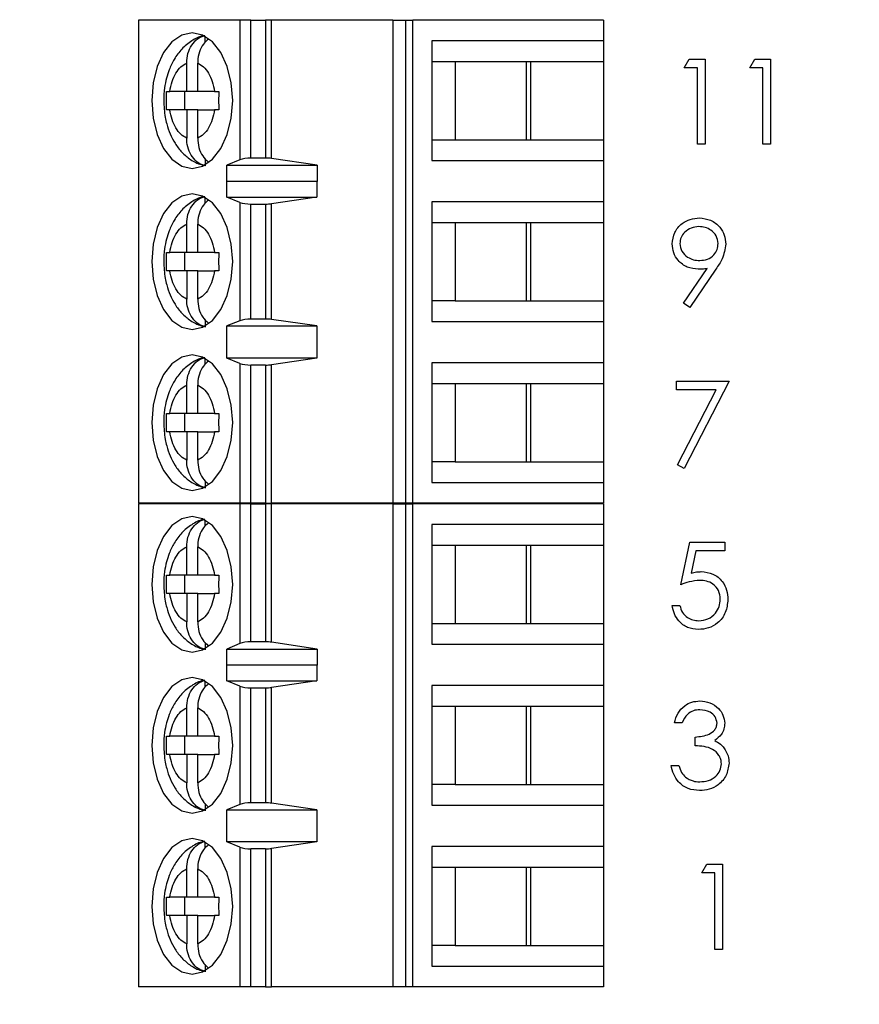
# Model space of a CAD drawing. Units: inches. Extents: x 0.1 to 16.9, y 0.1 to 10.9.
# Drawn here: x 10.8 to 11.5, y 5.4 to 6.2 of the extents above; entities that cross this region are included whole.
import ezdxf

# ---------------------------------------------------------------- set-up
doc = ezdxf.new("R2010")
doc.units = ezdxf.units.IN
doc.header["$MEASUREMENT"] = 0
doc.styles.add('SLDTEXTSTYLE1', font='TXT', dxfattribs={"width": 0.75})
doc.dimstyles.new('SLDDIMSTYLE0', dxfattribs={"dimtxt": 0.137795, "dimasz": 0.13, "dimexe": 0, "dimexo": 0.0625, "dimgap": 0.034449, "dimtad": 0, "dimtih": 1, "dimtoh": 1, "dimrnd": 1e-09, "dimzin": 4, "dimdsep": 46, "dimtxsty": 'SLDTEXTSTYLE1', "dimsah": 1, "dimcen": 0.09, "dimadec": 0, "dimazin": 1, "dimtfac": 1, "dimtofl": 0, "dimtmove": 0, "dimatfit": 3, "dimfxl": 0, "dimfrac": 2, "dimtolj": 1, "dimtzin": 12, "dimarcsym": 0})

# ---------------------------------------------------------------- blocks, each defined once
blk = doc.blocks.new('_D_5')
at = {"color": 7, "linetype": 'Continuous', "lineweight": 18}
for p, q in [((10.58451, 9.13718), (12.32685, 9.13718)), ((12.28748, 9.13718), (12.28748, 7.28415)), ((12.28748, 5.13718), (12.28748, 7.0654)), ((10.58451, 5.13718), (12.32685, 5.13718))]:
    blk.add_line(p, q, dxfattribs=at)
for points in [[(12.28748, 9.13718), (12.26748, 9.00718), (12.30748, 9.00718)], [(12.28748, 5.13718), (12.30748, 5.26718), (12.26748, 5.26718)]]:
    blk.add_solid(points, dxfattribs=at)
at = {"color": 7, "linetype": 'Continuous', "lineweight": 18, "insert": (12.1093, 7.24303), "char_height": 0.137795, "attachment_point": 1, "style": 'SLDTEXTSTYLE1'}
blk.add_mtext('4.00', dxfattribs=at)

msp = doc.modelspace()

# ---------------------------------------------------------------- linework, layer by layer
at = {"color": 7, "linetype": 'Continuous', "lineweight": 25}
for p, q in [((10.88746, 6.24436), (10.88746, 5.83098)), ((10.97408, 6.24436), (10.88746, 6.24436)), ((10.97408, 6.24436), (10.97408, 6.12477)), ((10.98355, 6.24436), (10.97408, 6.24436)), ((10.98355, 6.12625), (10.98355, 6.24436)), ((10.98355, 6.24436), (10.99601, 6.24436)), ((10.99601, 6.24436), (10.99601, 6.12625)), ((11.00109, 6.24436), (10.99601, 6.24436)), ((11.00109, 6.1259), (11.00109, 6.24436)), ((11.10503, 6.24436), (11.00109, 6.24436)), ((11.10503, 6.24436), (11.10503, 5.83098)), ((11.10503, 6.24436), (11.1157, 6.24436)), ((11.1157, 6.24436), (11.1157, 5.83098)), ((11.1157, 6.24436), (11.12204, 6.24436)), ((11.12204, 5.83098), (11.12204, 6.24436)), ((11.2851, 6.24436), (11.12204, 6.24436)), ((11.2851, 6.24436), (11.2851, 6.22665)), ((10.94437, 6.22524), (10.94437, 6.23048)), ((11.13836, 6.22665), (11.13836, 6.12429)), ((11.2851, 6.22665), (11.13836, 6.22665)), ((11.2851, 6.22665), (11.2851, 6.20893)), ((11.3542, 6.2035), (11.35848, 6.21098)), ((11.35848, 6.21098), (11.37196, 6.21098)), ((11.37196, 6.21098), (11.37196, 6.13806)), ((11.41029, 6.2035), (11.41457, 6.21098)), ((11.41457, 6.21098), (11.42805, 6.21098)), ((11.42805, 6.21098), (11.42805, 6.13806)), ((10.92857, 6.18334), (10.92857, 6.20759)), ((10.93796, 6.18334), (10.93796, 6.20759)), ((11.13836, 6.20893), (11.15835, 6.20893)), ((11.15835, 6.20893), (11.22285, 6.20893)), ((11.15835, 6.20893), (11.15835, 6.142)), ((11.21912, 6.142), (11.21912, 6.20893)), ((11.22285, 6.20893), (11.2851, 6.20893)), ((11.22285, 6.142), (11.22285, 6.20893)), ((11.2851, 6.20893), (11.2851, 6.142)), ((11.36542, 6.2035), (11.3542, 6.2035)), ((11.36542, 6.13806), (11.36542, 6.2035)), ((11.42151, 6.2035), (11.41029, 6.2035)), ((11.42151, 6.13806), (11.42151, 6.2035)), ((10.91141, 6.18334), (10.9141, 6.18334)), ((10.92857, 6.18334), (10.9141, 6.18334)), ((10.92675, 6.18334), (10.92675, 6.16759)), ((10.93796, 6.18334), (10.92857, 6.18334)), ((10.95243, 6.18334), (10.93796, 6.18334)), ((10.95243, 6.18334), (10.95604, 6.18334)), ((10.9141, 6.16759), (10.91141, 6.16759)), ((10.92857, 6.16759), (10.9141, 6.16759)), ((10.92857, 6.16759), (10.92857, 6.14335)), ((10.93796, 6.16759), (10.92857, 6.16759)), ((10.93796, 6.14335), (10.93796, 6.16759)), ((10.93796, 6.16759), (10.95243, 6.16759)), ((10.95604, 6.16759), (10.95243, 6.16759)), ((11.13836, 6.142), (11.15835, 6.142)), ((11.15835, 6.142), (11.22285, 6.142)), ((11.22285, 6.142), (11.2851, 6.142)), ((11.2851, 6.142), (11.2851, 6.12429)), ((11.37196, 6.13806), (11.36542, 6.13806)), ((11.42805, 6.13806), (11.42151, 6.13806)), ((10.94437, 6.12577), (10.94437, 6.12046)), ((10.99601, 6.12625), (10.98355, 6.12625)), ((11.04023, 6.12007), (11.00109, 6.1259)), ((10.97408, 6.12477), (10.9629, 6.12007)), ((10.9629, 6.12007), (11.04023, 6.12007)), ((10.9629, 6.10629), (10.9629, 6.12007)), ((11.04023, 6.12007), (11.04023, 6.10629)), ((11.13836, 6.12429), (11.2851, 6.12429)), ((11.2851, 6.12429), (11.2851, 6.08885)), ((10.9629, 6.10629), (10.96298, 6.10657)), ((10.96298, 6.09279), (10.96298, 6.10657)), ((10.96298, 6.10657), (11.04, 6.10657)), ((11.04, 6.10657), (11.04, 6.09279)), ((11.04, 6.10657), (11.04023, 6.10629)), ((10.94437, 6.08745), (10.94437, 6.09268)), ((10.97408, 6.08831), (10.96298, 6.09279)), ((10.96298, 6.09279), (11.04, 6.09279)), ((11.04, 6.09279), (11.00109, 6.08723)), ((10.97408, 6.08831), (10.97408, 5.98703)), ((10.98355, 5.98846), (10.98355, 6.08688)), ((10.98355, 6.08688), (10.99601, 6.08688)), ((10.99601, 6.08688), (10.99601, 5.98846)), ((11.00109, 5.98811), (11.00109, 6.08723)), ((11.2851, 6.08885), (11.13836, 6.08885)), ((11.13836, 6.08885), (11.13836, 5.98649)), ((11.2851, 6.08885), (11.2851, 6.07114)), ((10.92857, 6.04555), (10.92857, 6.06979)), ((10.93796, 6.04555), (10.93796, 6.06979)), ((11.13836, 6.07114), (11.15835, 6.07114)), ((11.15835, 6.07114), (11.22285, 6.07114)), ((11.15835, 6.07114), (11.15835, 6.00421)), ((11.21912, 6.00421), (11.21912, 6.07114)), ((11.22285, 6.07114), (11.2851, 6.07114)), ((11.22285, 6.00421), (11.22285, 6.07114)), ((11.2851, 6.07114), (11.2851, 6.00421)), ((10.91141, 6.04555), (10.9141, 6.04555)), ((10.92857, 6.04555), (10.9141, 6.04555)), ((10.92675, 6.04555), (10.92675, 6.0298)), ((10.93796, 6.04555), (10.92857, 6.04555)), ((10.95243, 6.04555), (10.93796, 6.04555)), ((10.95243, 6.04555), (10.95604, 6.04555)), ((10.9141, 6.0298), (10.91141, 6.0298)), ((10.92857, 6.0298), (10.9141, 6.0298)), ((10.92857, 6.0298), (10.92857, 6.00555)), ((10.93796, 6.0298), (10.92857, 6.0298)), ((10.93796, 6.00555), (10.93796, 6.0298)), ((10.93796, 6.0298), (10.95243, 6.0298)), ((10.95604, 6.0298), (10.95243, 6.0298)), ((11.35364, 6.00204), (11.37392, 6.03167)), ((11.38132, 6.03124), (11.35887, 5.9984)), ((11.15835, 6.00421), (11.13836, 6.00421)), ((11.15835, 6.00421), (11.22285, 6.00421)), ((11.22285, 6.00421), (11.2851, 6.00421)), ((11.2851, 6.00421), (11.2851, 5.98649)), ((11.35887, 5.9984), (11.35364, 6.00204)), ((10.94437, 5.98797), (10.94437, 5.98266)), ((10.97408, 5.98703), (10.96298, 5.98255)), ((10.96298, 5.98255), (11.04, 5.98255)), ((10.96298, 5.95499), (10.96298, 5.98255)), ((10.99601, 5.98846), (10.98355, 5.98846)), ((11.04, 5.98255), (11.00109, 5.98811)), ((11.04, 5.98255), (11.04, 5.95499)), ((11.13836, 5.98649), (11.2851, 5.98649)), ((11.2851, 5.98649), (11.2851, 5.95106)), ((10.94437, 5.94965), (10.94437, 5.95489)), ((10.97408, 5.95052), (10.96298, 5.95499)), ((11.04, 5.95499), (10.96298, 5.95499)), ((10.97408, 5.95052), (10.97408, 5.83098)), ((10.98355, 5.83098), (10.98355, 5.94909)), ((10.99601, 5.94909), (10.98355, 5.94909)), ((10.99601, 5.94909), (10.99601, 5.83098)), ((11.04, 5.95499), (11.00109, 5.94943)), ((11.00109, 5.83098), (11.00109, 5.94943)), ((11.2851, 5.95106), (11.13836, 5.95106)), ((11.13836, 5.95106), (11.13836, 5.8487)), ((11.2851, 5.95106), (11.2851, 5.93334)), ((10.92857, 5.90775), (10.92857, 5.932)), ((10.93796, 5.90775), (10.93796, 5.932)), ((11.13836, 5.93334), (11.15835, 5.93334)), ((11.15835, 5.93334), (11.22285, 5.93334)), ((11.15835, 5.93334), (11.15835, 5.86641)), ((11.21912, 5.86641), (11.21912, 5.93334)), ((11.22285, 5.93334), (11.2851, 5.93334)), ((11.22285, 5.86641), (11.22285, 5.93334)), ((11.2851, 5.93334), (11.2851, 5.86641)), ((11.34766, 5.93539), (11.39253, 5.93539)), ((11.34766, 5.92791), (11.34766, 5.93539)), ((11.39253, 5.93539), (11.3542, 5.8606)), ((11.38146, 5.92791), (11.34766, 5.92791)), ((11.34855, 5.86371), (11.38146, 5.92791)), ((10.91141, 5.90775), (10.9141, 5.90775)), ((10.92857, 5.90775), (10.9141, 5.90775)), ((10.92675, 5.90775), (10.92675, 5.892)), ((10.93796, 5.90775), (10.92857, 5.90775)), ((10.95243, 5.90775), (10.93796, 5.90775)), ((10.95243, 5.90775), (10.95604, 5.90775)), ((10.9141, 5.892), (10.91141, 5.892)), ((10.92857, 5.892), (10.9141, 5.892)), ((10.92857, 5.892), (10.92857, 5.86776)), ((10.93796, 5.892), (10.92857, 5.892)), ((10.93796, 5.86776), (10.93796, 5.892)), ((10.93796, 5.892), (10.95243, 5.892)), ((10.95604, 5.892), (10.95243, 5.892)), ((11.15835, 5.86641), (11.13836, 5.86641)), ((11.15835, 5.86641), (11.22285, 5.86641)), ((11.22285, 5.86641), (11.2851, 5.86641)), ((11.2851, 5.86641), (11.2851, 5.8487)), ((11.3542, 5.8606), (11.34855, 5.86371)), ((10.94437, 5.85018), (10.94437, 5.84487)), ((11.13836, 5.8487), (11.2851, 5.8487)), ((11.2851, 5.8487), (11.2851, 5.83098)), ((10.97408, 5.83098), (10.88746, 5.83098)), ((10.98355, 5.83098), (10.97408, 5.83098)), ((10.99601, 5.83098), (10.98355, 5.83098)), ((10.99601, 5.83098), (11.00109, 5.83098)), ((11.10503, 5.83098), (11.00109, 5.83098)), ((11.1157, 5.83098), (11.10503, 5.83098)), ((11.12204, 5.83098), (11.1157, 5.83098)), ((11.2851, 5.83098), (11.12204, 5.83098)), ((10.88746, 5.83036), (10.88746, 5.41698)), ((10.97408, 5.83036), (10.88746, 5.83036)), ((10.97408, 5.83036), (10.97408, 5.71077)), ((10.98355, 5.83036), (10.97408, 5.83036)), ((10.98355, 5.71225), (10.98355, 5.83036)), ((10.98355, 5.83036), (10.99601, 5.83036)), ((10.99601, 5.83036), (10.99601, 5.71225)), ((11.00109, 5.83036), (10.99601, 5.83036)), ((11.00109, 5.7119), (11.00109, 5.83036)), ((11.10503, 5.83036), (11.00109, 5.83036)), ((11.10503, 5.83036), (11.10503, 5.41698)), ((11.10503, 5.83036), (11.1157, 5.83036)), ((11.1157, 5.83036), (11.1157, 5.41698)), ((11.1157, 5.83036), (11.12204, 5.83036)), ((11.12204, 5.41698), (11.12204, 5.83036)), ((11.2851, 5.83036), (11.12204, 5.83036)), ((11.2851, 5.83036), (11.2851, 5.81265)), ((10.94437, 5.81124), (10.94437, 5.81648)), ((11.13836, 5.81265), (11.13836, 5.71029)), ((11.2851, 5.81265), (11.13836, 5.81265)), ((11.2851, 5.81265), (11.2851, 5.79493)), ((11.35139, 5.76114), (11.35887, 5.7976)), ((11.35887, 5.7976), (11.38879, 5.7976)), ((11.38879, 5.7976), (11.38879, 5.79012)), ((10.92857, 5.76934), (10.92857, 5.79359)), ((10.93796, 5.76934), (10.93796, 5.79359)), ((11.13836, 5.79493), (11.15835, 5.79493)), ((11.15835, 5.79493), (11.22285, 5.79493)), ((11.15835, 5.79493), (11.15835, 5.728)), ((11.21912, 5.728), (11.21912, 5.79493)), ((11.22285, 5.79493), (11.2851, 5.79493)), ((11.22285, 5.728), (11.22285, 5.79493)), ((11.2851, 5.79493), (11.2851, 5.728)), ((11.36399, 5.79012), (11.36006, 5.77094)), ((11.38879, 5.79012), (11.36399, 5.79012)), ((10.91141, 5.76934), (10.9141, 5.76934)), ((10.92857, 5.76934), (10.9141, 5.76934)), ((10.92675, 5.76934), (10.92675, 5.75359)), ((10.93796, 5.76934), (10.92857, 5.76934)), ((10.95243, 5.76934), (10.93796, 5.76934)), ((10.95243, 5.76934), (10.95604, 5.76934)), ((10.9141, 5.75359), (10.91141, 5.75359)), ((10.92857, 5.75359), (10.9141, 5.75359)), ((10.92857, 5.75359), (10.92857, 5.72935)), ((10.93796, 5.75359), (10.92857, 5.75359)), ((10.93796, 5.72935), (10.93796, 5.75359)), ((10.93796, 5.75359), (10.95243, 5.75359)), ((10.95604, 5.75359), (10.95243, 5.75359)), ((11.34392, 5.74338), (11.35046, 5.74338)), ((11.13836, 5.728), (11.15835, 5.728)), ((11.15835, 5.728), (11.22285, 5.728)), ((11.22285, 5.728), (11.2851, 5.728)), ((11.2851, 5.728), (11.2851, 5.71029)), ((10.94437, 5.71177), (10.94437, 5.70646)), ((10.97408, 5.71077), (10.9629, 5.70607)), ((10.9629, 5.70607), (11.04023, 5.70607)), ((10.9629, 5.69229), (10.9629, 5.70607)), ((10.99601, 5.71225), (10.98355, 5.71225)), ((11.04023, 5.70607), (11.00109, 5.7119)), ((11.04023, 5.70607), (11.04023, 5.69229)), ((11.13836, 5.71029), (11.2851, 5.71029)), ((11.2851, 5.71029), (11.2851, 5.67485)), ((10.9629, 5.69229), (10.96298, 5.69257)), ((10.96298, 5.67879), (10.96298, 5.69257)), ((10.96298, 5.69257), (11.04, 5.69257)), ((11.04, 5.69257), (11.04, 5.67879)), ((11.04, 5.69257), (11.04023, 5.69229)), ((10.94437, 5.67345), (10.94437, 5.67868)), ((10.97408, 5.67431), (10.96298, 5.67879)), ((10.96298, 5.67879), (11.04, 5.67879)), ((10.97408, 5.67431), (10.97408, 5.57303)), ((10.98355, 5.57446), (10.98355, 5.67288)), ((10.98355, 5.67288), (10.99601, 5.67288)), ((10.99601, 5.67288), (10.99601, 5.57446)), ((11.04, 5.67879), (11.00109, 5.67323)), ((11.00109, 5.57411), (11.00109, 5.67323)), ((11.2851, 5.67485), (11.13836, 5.67485)), ((11.13836, 5.67485), (11.13836, 5.57249)), ((11.2851, 5.67485), (11.2851, 5.65714)), ((10.92857, 5.63155), (10.92857, 5.65579)), ((10.93796, 5.63155), (10.93796, 5.65579)), ((11.13836, 5.65714), (11.15835, 5.65714)), ((11.15835, 5.65714), (11.22285, 5.65714)), ((11.15835, 5.65714), (11.15835, 5.59021)), ((11.21912, 5.59021), (11.21912, 5.65714)), ((11.22285, 5.65714), (11.2851, 5.65714)), ((11.22285, 5.59021), (11.22285, 5.65714)), ((11.2851, 5.65714), (11.2851, 5.59021)), ((11.35233, 5.64297), (11.34579, 5.64297)), ((10.91141, 5.63155), (10.9141, 5.63155)), ((10.92857, 5.63155), (10.9141, 5.63155)), ((10.92675, 5.63155), (10.92675, 5.6158)), ((10.93796, 5.63155), (10.92857, 5.63155)), ((10.95243, 5.63155), (10.93796, 5.63155)), ((10.95243, 5.63155), (10.95604, 5.63155)), ((11.36355, 5.62334), (11.36355, 5.63082)), ((10.9141, 5.6158), (10.91141, 5.6158)), ((10.92857, 5.6158), (10.9141, 5.6158)), ((10.92857, 5.6158), (10.92857, 5.59155)), ((10.93796, 5.6158), (10.92857, 5.6158)), ((10.93796, 5.59155), (10.93796, 5.6158)), ((10.93796, 5.6158), (10.95243, 5.6158)), ((10.95604, 5.6158), (10.95243, 5.6158)), ((11.34298, 5.60651), (11.34953, 5.60651)), ((11.15835, 5.59021), (11.13836, 5.59021)), ((11.15835, 5.59021), (11.22285, 5.59021)), ((11.22285, 5.59021), (11.2851, 5.59021)), ((11.2851, 5.59021), (11.2851, 5.57249)), ((10.94437, 5.57397), (10.94437, 5.56866)), ((10.97408, 5.57303), (10.96298, 5.56855)), ((10.99601, 5.57446), (10.98355, 5.57446)), ((11.04, 5.56855), (11.00109, 5.57411)), ((11.13836, 5.57249), (11.2851, 5.57249)), ((11.2851, 5.57249), (11.2851, 5.53706)), ((10.96298, 5.56855), (11.04, 5.56855)), ((10.96298, 5.54099), (10.96298, 5.56855)), ((11.04, 5.56855), (11.04, 5.54099)), ((10.94437, 5.53565), (10.94437, 5.54089)), ((10.97408, 5.53652), (10.96298, 5.54099)), ((11.04, 5.54099), (10.96298, 5.54099)), ((10.97408, 5.53652), (10.97408, 5.41698)), ((11.04, 5.54099), (11.00109, 5.53543)), ((11.2851, 5.53706), (11.13836, 5.53706)), ((11.13836, 5.53706), (11.13836, 5.4347)), ((11.2851, 5.53706), (11.2851, 5.51934)), ((10.99601, 5.53509), (10.98355, 5.53509)), ((10.98355, 5.41698), (10.98355, 5.53509)), ((10.99601, 5.53509), (10.99601, 5.41698)), ((11.00109, 5.41698), (11.00109, 5.53543)), ((11.13836, 5.51934), (11.15835, 5.51934)), ((11.15835, 5.51934), (11.22285, 5.51934)), ((11.15835, 5.51934), (11.15835, 5.45241)), ((11.21912, 5.45241), (11.21912, 5.51934)), ((11.22285, 5.51934), (11.2851, 5.51934)), ((11.22285, 5.45241), (11.22285, 5.51934)), ((11.2851, 5.51934), (11.2851, 5.45241)), ((11.3692, 5.51452), (11.37348, 5.522)), ((11.37348, 5.522), (11.38696, 5.522)), ((11.38696, 5.522), (11.38696, 5.44909)), ((10.92857, 5.49375), (10.92857, 5.518)), ((10.93796, 5.49375), (10.93796, 5.518)), ((11.38042, 5.51452), (11.3692, 5.51452)), ((11.38042, 5.44909), (11.38042, 5.51452)), ((10.91141, 5.49375), (10.9141, 5.49375)), ((10.92857, 5.49375), (10.9141, 5.49375)), ((10.92675, 5.49375), (10.92675, 5.478)), ((10.93796, 5.49375), (10.92857, 5.49375)), ((10.95243, 5.49375), (10.93796, 5.49375)), ((10.95243, 5.49375), (10.95604, 5.49375)), ((10.9141, 5.478), (10.91141, 5.478)), ((10.92857, 5.478), (10.9141, 5.478)), ((10.92857, 5.478), (10.92857, 5.45376)), ((10.93796, 5.478), (10.92857, 5.478)), ((10.93796, 5.45376), (10.93796, 5.478)), ((10.93796, 5.478), (10.95243, 5.478)), ((10.95604, 5.478), (10.95243, 5.478)), ((11.15835, 5.45241), (11.13836, 5.45241)), ((11.15835, 5.45241), (11.22285, 5.45241)), ((11.22285, 5.45241), (11.2851, 5.45241)), ((11.2851, 5.45241), (11.2851, 5.4347)), ((11.38696, 5.44909), (11.38042, 5.44909)), ((10.94437, 5.43618), (10.94437, 5.43087)), ((11.13836, 5.4347), (11.2851, 5.4347)), ((11.2851, 5.4347), (11.2851, 5.41698)), ((10.97408, 5.41698), (10.88746, 5.41698)), ((10.98355, 5.41698), (10.97408, 5.41698)), ((10.99601, 5.41698), (10.98355, 5.41698)), ((10.99601, 5.41698), (11.00109, 5.41698)), ((11.10503, 5.41698), (11.00109, 5.41698)), ((11.1157, 5.41698), (11.10503, 5.41698)), ((11.12204, 5.41698), (11.1157, 5.41698)), ((11.2851, 5.41698), (11.12204, 5.41698))]:
    msp.add_line(p, q, dxfattribs=at)
at = {"color": 7, "linetype": 'Continuous', "lineweight": 25, "flags": 128}
for points in [[(10.96791, 6.17547), (10.96673, 6.1905), (10.96327, 6.2045), (10.95777, 6.21653), (10.95059, 6.22576), (10.94223, 6.23156), (10.93327, 6.23354), (10.9243, 6.23156), (10.91594, 6.22576), (10.90877, 6.21653), (10.90326, 6.2045), (10.8998, 6.1905), (10.89862, 6.17547), (10.8998, 6.16044), (10.90326, 6.14643), (10.90877, 6.1344), (10.91594, 6.12518), (10.9243, 6.11937), (10.93327, 6.1174), (10.94223, 6.11937), (10.95059, 6.12518), (10.95777, 6.1344), (10.96327, 6.14643), (10.96673, 6.16044), (10.96791, 6.17547)], [(10.96791, 6.03767), (10.96673, 6.0527), (10.96327, 6.06671), (10.95777, 6.07873), (10.95059, 6.08796), (10.94223, 6.09376), (10.93327, 6.09574), (10.9243, 6.09376), (10.91594, 6.08796), (10.90877, 6.07873), (10.90326, 6.06671), (10.8998, 6.0527), (10.89862, 6.03767), (10.8998, 6.02264), (10.90326, 6.00864), (10.90877, 5.99661), (10.91594, 5.98738), (10.9243, 5.98158), (10.93327, 5.9796), (10.94223, 5.98158), (10.95059, 5.98738), (10.95777, 5.99661), (10.96327, 6.00864), (10.96673, 6.02264), (10.96791, 6.03767)], [(10.96791, 5.89988), (10.96673, 5.91491), (10.96327, 5.92891), (10.95777, 5.94094), (10.95059, 5.95017), (10.94223, 5.95597), (10.93327, 5.95795), (10.9243, 5.95597), (10.91594, 5.95017), (10.90877, 5.94094), (10.90326, 5.92891), (10.8998, 5.91491), (10.89862, 5.89988), (10.8998, 5.88485), (10.90326, 5.87084), (10.90877, 5.85881), (10.91594, 5.84959), (10.9243, 5.84378), (10.93327, 5.84181), (10.94223, 5.84378), (10.95059, 5.84959), (10.95777, 5.85881), (10.96327, 5.87084), (10.96673, 5.88485), (10.96791, 5.89988)], [(10.96791, 5.76147), (10.96673, 5.7765), (10.96327, 5.7905), (10.95777, 5.80253), (10.95059, 5.81176), (10.94223, 5.81756), (10.93327, 5.81954), (10.9243, 5.81756), (10.91594, 5.81176), (10.90877, 5.80253), (10.90326, 5.7905), (10.8998, 5.7765), (10.89862, 5.76147), (10.8998, 5.74644), (10.90326, 5.73243), (10.90877, 5.7204), (10.91594, 5.71118), (10.9243, 5.70537), (10.93327, 5.7034), (10.94223, 5.70537), (10.95059, 5.71118), (10.95777, 5.7204), (10.96327, 5.73243), (10.96673, 5.74644), (10.96791, 5.76147)], [(10.96791, 5.62367), (10.96673, 5.6387), (10.96327, 5.65271), (10.95777, 5.66473), (10.95059, 5.67396), (10.94223, 5.67976), (10.93327, 5.68174), (10.9243, 5.67976), (10.91594, 5.67396), (10.90877, 5.66473), (10.90326, 5.65271), (10.8998, 5.6387), (10.89862, 5.62367), (10.8998, 5.60864), (10.90326, 5.59464), (10.90877, 5.58261), (10.91594, 5.57338), (10.9243, 5.56758), (10.93327, 5.5656), (10.94223, 5.56758), (10.95059, 5.57338), (10.95777, 5.58261), (10.96327, 5.59464), (10.96673, 5.60864), (10.96791, 5.62367)], [(10.96791, 5.48588), (10.96673, 5.50091), (10.96327, 5.51491), (10.95777, 5.52694), (10.95059, 5.53617), (10.94223, 5.54197), (10.93327, 5.54395), (10.9243, 5.54197), (10.91594, 5.53617), (10.90877, 5.52694), (10.90326, 5.51491), (10.8998, 5.50091), (10.89862, 5.48588), (10.8998, 5.47085), (10.90326, 5.45684), (10.90877, 5.44481), (10.91594, 5.43559), (10.9243, 5.42978), (10.93327, 5.42781), (10.94223, 5.42978), (10.95059, 5.43559), (10.95777, 5.44481), (10.96327, 5.45684), (10.96673, 5.47085), (10.96791, 5.48588)]]:
    msp.add_lwpolyline(points, dxfattribs=at)
at = {"color": 7, "linetype": 'Continuous', "lineweight": 25}
for centre, ratio, start_param, end_param in [((10.98355, 6.12256), 0.312591, 1.570796, 2.50226), ((10.99601, 6.12256), 0.312591, 1.126178, 1.570796), ((10.98355, 6.09043), 0.3, 3.780925, 4.712389), ((10.99601, 6.09043), 0.3, 4.712389, 5.157007), ((10.98355, 5.98492), 0.3, 1.570796, 2.50226), ((10.99601, 5.98492), 0.3, 1.126178, 1.570796), ((10.98355, 5.95263), 0.3, 3.780925, 4.712389), ((10.99601, 5.95263), 0.3, 4.712389, 5.157007), ((10.98355, 5.70856), 0.312591, 1.570796, 2.50226), ((10.99601, 5.70856), 0.312591, 1.126178, 1.570796), ((10.98355, 5.67643), 0.3, 3.780925, 4.712389), ((10.99601, 5.67643), 0.3, 4.712389, 5.157007), ((10.98355, 5.57092), 0.3, 1.570796, 2.50226), ((10.99601, 5.57092), 0.3, 1.126178, 1.570796), ((10.98355, 5.53863), 0.3, 3.780925, 4.712389), ((10.99601, 5.53863), 0.3, 4.712389, 5.157007)]:
    msp.add_ellipse(centre, major_axis=(0.01181, 0), ratio=ratio, start_param=start_param, end_param=end_param, dxfattribs=at)
for points, knots in [([(10.94403, 6.23099), (10.94352, 6.23094), (10.93949, 6.23052), (10.9325, 6.22665), (10.9241, 6.21992), (10.91781, 6.21129), (10.91369, 6.20269), (10.91108, 6.19445), (10.90927, 6.18565), (10.90901, 6.17914), (10.90887, 6.17547)], [0, 0, 0, 0, 0.022165, 0.177589, 0.337875, 0.496461, 0.636711, 0.74013, 0.853504, 1, 1, 1, 1]), ([(10.92857, 6.20759), (10.92878, 6.21035), (10.92921, 6.21587), (10.93259, 6.22311), (10.93768, 6.22889), (10.94207, 6.23046), (10.94437, 6.23128)], [0, 0, 0, 0, 0.24696, 0.4941266, 0.7357418, 1, 1, 1, 1]), ([(10.94721, 6.22808), (10.94567, 6.22674), (10.94238, 6.22388), (10.93916, 6.21714), (10.93803, 6.21135), (10.93797, 6.20813), (10.93796, 6.20759)], [0, 0, 0, 0, 0.283343, 0.606307, 0.933292, 1, 1, 1, 1]), ([(10.9141, 6.18334), (10.91466, 6.18621), (10.91577, 6.19195), (10.91917, 6.19909), (10.92343, 6.20479), (10.92685, 6.20665), (10.92857, 6.20759)], [0, 0, 0, 0, 0.249852, 0.499991, 0.749852, 1, 1, 1, 1]), ([(10.93796, 6.20759), (10.93968, 6.20665), (10.9431, 6.20478), (10.94736, 6.1991), (10.95076, 6.19195), (10.95187, 6.18621), (10.95243, 6.18334)], [0, 0, 0, 0, 0.249854, 0.499987, 0.749852, 1, 1, 1, 1]), ([(10.90887, 6.17547), (10.90911, 6.17062), (10.90945, 6.16386), (10.91167, 6.1544), (10.91427, 6.1468), (10.91855, 6.13855), (10.92432, 6.13096), (10.9318, 6.12473), (10.93891, 6.12076), (10.94358, 6.12009), (10.94495, 6.11989)], [0, 0, 0, 0, 0.190434, 0.265872, 0.390567, 0.518597, 0.655435, 0.796477, 0.940533, 1, 1, 1, 1]), ([(10.92857, 6.14335), (10.92686, 6.14428), (10.92343, 6.14615), (10.91917, 6.15184), (10.91577, 6.15898), (10.91466, 6.16472), (10.9141, 6.16759)], [0, 0, 0, 0, 0.249851, 0.499989, 0.749853, 1, 1, 1, 1]), ([(10.95243, 6.16759), (10.95187, 6.16472), (10.95076, 6.15899), (10.94736, 6.15184), (10.9431, 6.14615), (10.93968, 6.14428), (10.93796, 6.14335)], [0, 0, 0, 0, 0.2498528, 0.4999882, 0.7498523, 1, 1, 1, 1]), ([(10.94437, 6.11966), (10.94231, 6.12036), (10.93821, 6.12176), (10.93319, 6.12694), (10.92974, 6.13375), (10.92863, 6.13958), (10.92858, 6.1428), (10.92857, 6.14335)], [0, 0, 0, 0, 0.236463, 0.472889, 0.710431, 0.950935, 1, 1, 1, 1]), ([(10.93796, 6.14335), (10.93818, 6.1406), (10.93862, 6.13511), (10.94187, 6.12777), (10.94529, 6.12453), (10.94695, 6.12296)], [0, 0, 0, 0, 0.340177, 0.680637, 1, 1, 1, 1]), ([(10.94403, 6.0932), (10.94352, 6.09315), (10.93949, 6.09272), (10.9325, 6.08886), (10.9241, 6.08212), (10.91781, 6.07349), (10.91369, 6.0649), (10.91108, 6.05665), (10.90927, 6.04785), (10.90901, 6.04134), (10.90887, 6.03767)], [0, 0, 0, 0, 0.022165, 0.177589, 0.337876, 0.49646, 0.63671, 0.74013, 0.853504, 1, 1, 1, 1]), ([(10.92857, 6.06979), (10.92878, 6.07255), (10.92921, 6.07807), (10.93259, 6.08531), (10.93768, 6.0911), (10.94207, 6.09266), (10.94437, 6.09348)], [0, 0, 0, 0, 0.24696, 0.4941266, 0.7357418, 1, 1, 1, 1]), ([(10.94721, 6.09028), (10.94567, 6.08895), (10.94238, 6.08608), (10.93916, 6.07934), (10.93803, 6.07356), (10.93797, 6.07034), (10.93796, 6.06979)], [0, 0, 0, 0, 0.283343, 0.606307, 0.933292, 1, 1, 1, 1]), ([(10.9141, 6.04555), (10.91466, 6.04841), (10.91577, 6.05415), (10.91917, 6.0613), (10.92343, 6.06699), (10.92685, 6.06886), (10.92857, 6.06979)], [0, 0, 0, 0, 0.249852, 0.499991, 0.749852, 1, 1, 1, 1]), ([(10.93796, 6.06979), (10.93968, 6.06886), (10.9431, 6.06699), (10.94736, 6.0613), (10.95076, 6.05416), (10.95187, 6.04842), (10.95243, 6.04555)], [0, 0, 0, 0, 0.249854, 0.499987, 0.749852, 1, 1, 1, 1]), ([(11.34392, 6.05272), (11.34431, 6.05609), (11.34511, 6.06282), (11.35155, 6.07014), (11.35922, 6.07432), (11.36449, 6.07481), (11.36713, 6.07506)], [0, 0, 0, 0, 0.27954, 0.558852, 0.779451, 1, 1, 1, 1]), ([(11.36679, 6.06758), (11.36452, 6.06736), (11.35997, 6.06692), (11.35463, 6.06324), (11.35105, 6.05845), (11.35066, 6.05487), (11.35046, 6.05309)], [0, 0, 0, 0, 0.280093, 0.560012, 0.780133, 1, 1, 1, 1]), ([(11.38318, 6.05309), (11.38284, 6.05536), (11.38216, 6.05992), (11.37741, 6.06453), (11.37216, 6.0672), (11.36858, 6.06745), (11.36679, 6.06758)], [0, 0, 0, 0, 0.2787175, 0.5585636, 0.7791678, 1, 1, 1, 1]), ([(11.36713, 6.07506), (11.37044, 6.07467), (11.37707, 6.07389), (11.38458, 6.06794), (11.38893, 6.06045), (11.38946, 6.05525), (11.38972, 6.05265)], [0, 0, 0, 0, 0.27973, 0.559163, 0.779613, 1, 1, 1, 1]), ([(11.36625, 6.03112), (11.363, 6.03147), (11.35651, 6.03217), (11.34916, 6.03791), (11.34459, 6.04506), (11.34414, 6.05017), (11.34392, 6.05272)], [0, 0, 0, 0, 0.279817, 0.559488, 0.779637, 1, 1, 1, 1]), ([(11.35046, 6.05309), (11.35083, 6.05077), (11.35157, 6.04611), (11.35657, 6.04155), (11.36198, 6.03897), (11.36564, 6.03872), (11.36746, 6.0386)], [0, 0, 0, 0, 0.278476, 0.558425, 0.779096, 1, 1, 1, 1]), ([(11.36746, 6.0386), (11.36971, 6.03878), (11.3742, 6.03914), (11.37945, 6.04289), (11.38267, 6.0478), (11.38301, 6.05133), (11.38318, 6.05309)], [0, 0, 0, 0, 0.280318, 0.559527, 0.77975, 1, 1, 1, 1]), ([(11.38972, 6.05265), (11.38899, 6.04832), (11.38767, 6.04058), (11.38327, 6.0341), (11.38132, 6.03124)], [0, 0, 0, 0, 0.558189, 1, 1, 1, 1]), ([(10.90887, 6.03767), (10.90911, 6.03283), (10.90945, 6.02607), (10.91167, 6.0166), (10.91427, 6.009), (10.91855, 6.00075), (10.92432, 5.99317), (10.9318, 5.98694), (10.93891, 5.98297), (10.94358, 5.98229), (10.94495, 5.9821)], [0, 0, 0, 0, 0.190434, 0.265872, 0.390567, 0.518597, 0.655435, 0.796477, 0.940533, 1, 1, 1, 1]), ([(10.92857, 6.00555), (10.92686, 6.00649), (10.92343, 6.00836), (10.91917, 6.01404), (10.91577, 6.02118), (10.91466, 6.02693), (10.9141, 6.0298)], [0, 0, 0, 0, 0.249851, 0.499989, 0.749853, 1, 1, 1, 1]), ([(10.95243, 6.0298), (10.95187, 6.02693), (10.95076, 6.02119), (10.94736, 6.01405), (10.9431, 6.00835), (10.93968, 6.00649), (10.93796, 6.00555)], [0, 0, 0, 0, 0.2498528, 0.4999882, 0.7498523, 1, 1, 1, 1]), ([(11.37392, 6.03167), (11.37249, 6.0315), (11.36994, 6.0312), (11.36738, 6.03114), (11.36625, 6.03112)], [0, 0, 0, 0, 0.559961, 1, 1, 1, 1]), ([(10.94437, 5.98186), (10.94231, 5.98256), (10.93821, 5.98396), (10.93319, 5.98915), (10.92974, 5.99595), (10.92863, 6.00179), (10.92858, 6.00501), (10.92857, 6.00555)], [0, 0, 0, 0, 0.236463, 0.472889, 0.710431, 0.950935, 1, 1, 1, 1]), ([(10.93796, 6.00555), (10.93818, 6.00281), (10.93862, 5.99731), (10.94187, 5.98997), (10.94529, 5.98673), (10.94695, 5.98516)], [0, 0, 0, 0, 0.340177, 0.680637, 1, 1, 1, 1]), ([(10.94403, 5.9554), (10.94352, 5.95535), (10.93949, 5.95493), (10.9325, 5.95106), (10.9241, 5.94433), (10.91781, 5.9357), (10.91369, 5.9271), (10.91108, 5.91886), (10.90927, 5.91006), (10.90901, 5.90355), (10.90887, 5.89988)], [0, 0, 0, 0, 0.022165, 0.177589, 0.337876, 0.49646, 0.63671, 0.74013, 0.853504, 1, 1, 1, 1]), ([(10.92857, 5.932), (10.92878, 5.93476), (10.92921, 5.94028), (10.93259, 5.94752), (10.93768, 5.9533), (10.94207, 5.95487), (10.94437, 5.95569)], [0, 0, 0, 0, 0.24696, 0.4941266, 0.7357418, 1, 1, 1, 1]), ([(10.94721, 5.95249), (10.94567, 5.95115), (10.94238, 5.94829), (10.93916, 5.94155), (10.93803, 5.93576), (10.93797, 5.93254), (10.93796, 5.932)], [0, 0, 0, 0, 0.283347, 0.606306, 0.933292, 1, 1, 1, 1]), ([(10.9141, 5.90775), (10.91466, 5.91062), (10.91577, 5.91636), (10.91917, 5.9235), (10.92343, 5.92919), (10.92685, 5.93106), (10.92857, 5.932)], [0, 0, 0, 0, 0.249852, 0.499992, 0.749851, 1, 1, 1, 1]), ([(10.93796, 5.932), (10.93968, 5.93106), (10.9431, 5.92919), (10.94736, 5.92351), (10.95076, 5.91636), (10.95187, 5.91062), (10.95243, 5.90775)], [0, 0, 0, 0, 0.249854, 0.499987, 0.749852, 1, 1, 1, 1]), ([(10.90887, 5.89988), (10.90911, 5.89503), (10.90945, 5.88827), (10.91167, 5.87881), (10.91427, 5.87121), (10.91855, 5.86296), (10.92432, 5.85537), (10.9318, 5.84914), (10.93891, 5.84517), (10.94358, 5.8445), (10.94495, 5.8443)], [0, 0, 0, 0, 0.190434, 0.265872, 0.390567, 0.518597, 0.655435, 0.796477, 0.940533, 1, 1, 1, 1]), ([(10.92857, 5.86776), (10.92686, 5.86869), (10.92343, 5.87056), (10.91917, 5.87625), (10.91577, 5.88339), (10.91466, 5.88913), (10.9141, 5.892)], [0, 0, 0, 0, 0.2498504, 0.4999862, 0.7498527, 1, 1, 1, 1]), ([(10.95243, 5.892), (10.95187, 5.88913), (10.95076, 5.88339), (10.94736, 5.87625), (10.9431, 5.87056), (10.93968, 5.86869), (10.93796, 5.86776)], [0, 0, 0, 0, 0.249853, 0.499991, 0.749853, 1, 1, 1, 1]), ([(10.94437, 5.84407), (10.94231, 5.84477), (10.93821, 5.84617), (10.93319, 5.85135), (10.92974, 5.85816), (10.92863, 5.86399), (10.92858, 5.86721), (10.92857, 5.86776)], [0, 0, 0, 0, 0.2364628, 0.4728854, 0.7104313, 0.9509348, 1, 1, 1, 1]), ([(10.93796, 5.86776), (10.93818, 5.86501), (10.93862, 5.85952), (10.94187, 5.85218), (10.94529, 5.84894), (10.94695, 5.84737)], [0, 0, 0, 0, 0.340177, 0.680637, 1, 1, 1, 1]), ([(10.94403, 5.81699), (10.94352, 5.81694), (10.93949, 5.81652), (10.9325, 5.81265), (10.9241, 5.80592), (10.91781, 5.79729), (10.91369, 5.78869), (10.91108, 5.78045), (10.90927, 5.77165), (10.90901, 5.76514), (10.90887, 5.76147)], [0, 0, 0, 0, 0.022165, 0.177589, 0.337875, 0.496461, 0.636711, 0.74013, 0.853504, 1, 1, 1, 1]), ([(10.92857, 5.79359), (10.92878, 5.79635), (10.92921, 5.80187), (10.93259, 5.80911), (10.93768, 5.81489), (10.94207, 5.81646), (10.94437, 5.81728)], [0, 0, 0, 0, 0.246957, 0.494124, 0.735741, 1, 1, 1, 1]), ([(10.94721, 5.81408), (10.94567, 5.81274), (10.94238, 5.80988), (10.93916, 5.80314), (10.93803, 5.79735), (10.93797, 5.79413), (10.93796, 5.79359)], [0, 0, 0, 0, 0.283345, 0.60631, 0.933297, 1, 1, 1, 1]), ([(10.9141, 5.76934), (10.91466, 5.77221), (10.91577, 5.77795), (10.91917, 5.78509), (10.92343, 5.79079), (10.92685, 5.79265), (10.92857, 5.79359)], [0, 0, 0, 0, 0.2498515, 0.4999904, 0.7498513, 1, 1, 1, 1]), ([(10.93796, 5.79359), (10.93968, 5.79265), (10.9431, 5.79078), (10.94736, 5.7851), (10.95076, 5.77795), (10.95187, 5.77221), (10.95243, 5.76934)], [0, 0, 0, 0, 0.2498555, 0.4999877, 0.7498492, 1, 1, 1, 1]), ([(11.36006, 5.77094), (11.36163, 5.77137), (11.36445, 5.77215), (11.36736, 5.77229), (11.36865, 5.77236)], [0, 0, 0, 0, 0.560062, 1, 1, 1, 1]), ([(11.36865, 5.77236), (11.37213, 5.77199), (11.3791, 5.77125), (11.38677, 5.76468), (11.39104, 5.7567), (11.39141, 5.75124), (11.39159, 5.7485)], [0, 0, 0, 0, 0.2796884, 0.559027, 0.7792934, 1, 1, 1, 1]), ([(11.36746, 5.76488), (11.36437, 5.76456), (11.35885, 5.76398), (11.35368, 5.76201), (11.35139, 5.76114)], [0, 0, 0, 0, 0.559413, 1, 1, 1, 1]), ([(11.38505, 5.74878), (11.38478, 5.7513), (11.38424, 5.75634), (11.37933, 5.76182), (11.37338, 5.76453), (11.36944, 5.76476), (11.36746, 5.76488)], [0, 0, 0, 0, 0.279538, 0.558616, 0.779046, 1, 1, 1, 1]), ([(10.90887, 5.76147), (10.90911, 5.75662), (10.90945, 5.74986), (10.91167, 5.7404), (10.91427, 5.7328), (10.91855, 5.72455), (10.92432, 5.71696), (10.9318, 5.71073), (10.93891, 5.70676), (10.94358, 5.70609), (10.94495, 5.70589)], [0, 0, 0, 0, 0.190434, 0.26587, 0.390567, 0.518597, 0.655435, 0.796477, 0.940533, 1, 1, 1, 1]), ([(10.92857, 5.72935), (10.92686, 5.73028), (10.92343, 5.73215), (10.91917, 5.73784), (10.91577, 5.74498), (10.91466, 5.75072), (10.9141, 5.75359)], [0, 0, 0, 0, 0.249851, 0.499989, 0.749853, 1, 1, 1, 1]), ([(10.95243, 5.75359), (10.95187, 5.75072), (10.95076, 5.74499), (10.94736, 5.73784), (10.9431, 5.73215), (10.93968, 5.73028), (10.93796, 5.72935)], [0, 0, 0, 0, 0.2498528, 0.4999882, 0.7498523, 1, 1, 1, 1]), ([(11.39159, 5.7485), (11.39117, 5.74472), (11.39031, 5.73716), (11.38376, 5.72837), (11.3751, 5.72349), (11.36914, 5.72304), (11.36616, 5.72281)], [0, 0, 0, 0, 0.279864, 0.559271, 0.779425, 1, 1, 1, 1]), ([(11.36654, 5.73029), (11.36927, 5.73061), (11.37474, 5.73125), (11.38083, 5.73623), (11.38453, 5.74233), (11.38488, 5.74663), (11.38505, 5.74878)], [0, 0, 0, 0, 0.279617, 0.559358, 0.779557, 1, 1, 1, 1]), ([(11.36616, 5.72281), (11.36304, 5.72313), (11.35679, 5.72377), (11.34972, 5.72935), (11.34535, 5.73615), (11.34439, 5.74097), (11.34392, 5.74338)], [0, 0, 0, 0, 0.279626, 0.559018, 0.77938, 1, 1, 1, 1]), ([(11.35046, 5.74338), (11.35102, 5.74132), (11.35215, 5.7372), (11.3566, 5.73303), (11.36157, 5.73071), (11.36488, 5.73043), (11.36654, 5.73029)], [0, 0, 0, 0, 0.2800506, 0.5591696, 0.7795883, 1, 1, 1, 1]), ([(10.94437, 5.70566), (10.94231, 5.70636), (10.93821, 5.70776), (10.93319, 5.71294), (10.92974, 5.71975), (10.92863, 5.72558), (10.92858, 5.7288), (10.92857, 5.72935)], [0, 0, 0, 0, 0.236462, 0.472888, 0.710431, 0.950939, 1, 1, 1, 1]), ([(10.93796, 5.72935), (10.93818, 5.7266), (10.93862, 5.72111), (10.94187, 5.71377), (10.94529, 5.71053), (10.94695, 5.70896)], [0, 0, 0, 0, 0.3401708, 0.6806371, 1, 1, 1, 1]), ([(10.94403, 5.6792), (10.94352, 5.67915), (10.93949, 5.67872), (10.9325, 5.67486), (10.9241, 5.66812), (10.91781, 5.65949), (10.91369, 5.6509), (10.91108, 5.64265), (10.90927, 5.63385), (10.90901, 5.62734), (10.90887, 5.62367)], [0, 0, 0, 0, 0.022165, 0.177589, 0.337875, 0.496461, 0.636711, 0.74013, 0.853504, 1, 1, 1, 1]), ([(10.92857, 5.65579), (10.92878, 5.65855), (10.92921, 5.66407), (10.93259, 5.67131), (10.93768, 5.6771), (10.94207, 5.67866), (10.94437, 5.67948)], [0, 0, 0, 0, 0.24696, 0.4941266, 0.7357418, 1, 1, 1, 1]), ([(10.94721, 5.67628), (10.94567, 5.67495), (10.94238, 5.67208), (10.93916, 5.66534), (10.93803, 5.65956), (10.93797, 5.65634), (10.93796, 5.65579)], [0, 0, 0, 0, 0.283343, 0.606307, 0.933292, 1, 1, 1, 1]), ([(10.9141, 5.63155), (10.91466, 5.63441), (10.91577, 5.64015), (10.91917, 5.6473), (10.92343, 5.65299), (10.92685, 5.65486), (10.92857, 5.65579)], [0, 0, 0, 0, 0.249852, 0.499991, 0.749852, 1, 1, 1, 1]), ([(10.93796, 5.65579), (10.93968, 5.65486), (10.9431, 5.65299), (10.94736, 5.6473), (10.95076, 5.64016), (10.95187, 5.63442), (10.95243, 5.63155)], [0, 0, 0, 0, 0.249854, 0.499987, 0.749852, 1, 1, 1, 1]), ([(11.34579, 5.64297), (11.34663, 5.64578), (11.3483, 5.65138), (11.35388, 5.65757), (11.36062, 5.66113), (11.3652, 5.66149), (11.36749, 5.66167)], [0, 0, 0, 0, 0.280286, 0.559679, 0.779747, 1, 1, 1, 1]), ([(11.36758, 5.65419), (11.36568, 5.65404), (11.3619, 5.65374), (11.35587, 5.65009), (11.35367, 5.64567), (11.35233, 5.64297)], [0, 0, 0, 0, 0.280633, 0.560362, 1, 1, 1, 1]), ([(11.36749, 5.66167), (11.37044, 5.66135), (11.37635, 5.66072), (11.38341, 5.65603), (11.38789, 5.64967), (11.38849, 5.64504), (11.38879, 5.64272)], [0, 0, 0, 0, 0.280087, 0.559869, 0.780099, 1, 1, 1, 1]), ([(11.38224, 5.64275), (11.38187, 5.64466), (11.38113, 5.6485), (11.37555, 5.65322), (11.3706, 5.65382), (11.36758, 5.65419)], [0, 0, 0, 0, 0.278856, 0.56007, 1, 1, 1, 1]), ([(11.36355, 5.63082), (11.36767, 5.6312), (11.37384, 5.63177), (11.37988, 5.63605), (11.38195, 5.63968), (11.38215, 5.64173), (11.38224, 5.64275)], [0, 0, 0, 0, 0.499421, 0.749018, 0.874547, 1, 1, 1, 1]), ([(11.38879, 5.64272), (11.38867, 5.64104), (11.38843, 5.63767), (11.38581, 5.63208), (11.38237, 5.62937), (11.38027, 5.62772)], [0, 0, 0, 0, 0.280511, 0.560792, 1, 1, 1, 1]), ([(10.90887, 5.62367), (10.90911, 5.61883), (10.90945, 5.61207), (10.91167, 5.6026), (10.91427, 5.595), (10.91855, 5.58675), (10.92432, 5.57917), (10.9318, 5.57294), (10.93891, 5.56897), (10.94358, 5.56829), (10.94495, 5.5681)], [0, 0, 0, 0, 0.190434, 0.265872, 0.390567, 0.518597, 0.655435, 0.796477, 0.940533, 1, 1, 1, 1]), ([(11.38598, 5.60792), (11.38588, 5.60919), (11.38567, 5.61173), (11.38338, 5.61633), (11.37861, 5.62085), (11.37111, 5.62283), (11.36607, 5.62317), (11.36355, 5.62334)], [0, 0, 0, 0, 0.125242, 0.2505, 0.499223, 0.749033, 1, 1, 1, 1]), ([(11.38027, 5.62772), (11.38197, 5.62684), (11.385, 5.62525), (11.38721, 5.62265), (11.38817, 5.6215)], [0, 0, 0, 0, 0.559794, 1, 1, 1, 1]), ([(11.38817, 5.6215), (11.38957, 5.61927), (11.39207, 5.61528), (11.39239, 5.6106), (11.39253, 5.60854)], [0, 0, 0, 0, 0.559422, 1, 1, 1, 1]), ([(10.92857, 5.59155), (10.92686, 5.59249), (10.92343, 5.59436), (10.91917, 5.60004), (10.91577, 5.60718), (10.91466, 5.61293), (10.9141, 5.6158)], [0, 0, 0, 0, 0.249851, 0.499989, 0.749853, 1, 1, 1, 1]), ([(10.95243, 5.6158), (10.95187, 5.61293), (10.95076, 5.60719), (10.94736, 5.60005), (10.9431, 5.59435), (10.93968, 5.59249), (10.93796, 5.59155)], [0, 0, 0, 0, 0.2498528, 0.4999882, 0.7498523, 1, 1, 1, 1]), ([(11.3673, 5.58501), (11.36396, 5.58531), (11.35727, 5.58589), (11.34938, 5.59149), (11.3448, 5.59886), (11.34359, 5.60396), (11.34298, 5.60651)], [0, 0, 0, 0, 0.2798868, 0.5589809, 0.7792652, 1, 1, 1, 1]), ([(11.34953, 5.60651), (11.35019, 5.60439), (11.35138, 5.60061), (11.35406, 5.59771), (11.35524, 5.59644)], [0, 0, 0, 0, 0.560696, 1, 1, 1, 1]), ([(11.39253, 5.60854), (11.392, 5.60497), (11.39096, 5.59781), (11.38411, 5.58994), (11.37577, 5.58567), (11.37013, 5.58523), (11.3673, 5.58501)], [0, 0, 0, 0, 0.279303, 0.558837, 0.779276, 1, 1, 1, 1]), ([(11.36742, 5.59249), (11.36995, 5.59266), (11.37499, 5.593), (11.3811, 5.59678), (11.38525, 5.60198), (11.38574, 5.60594), (11.38598, 5.60792)], [0, 0, 0, 0, 0.2805986, 0.5601523, 0.7803019, 1, 1, 1, 1]), ([(11.35524, 5.59644), (11.35733, 5.59513), (11.36108, 5.59278), (11.36548, 5.59258), (11.36742, 5.59249)], [0, 0, 0, 0, 0.558752, 1, 1, 1, 1]), ([(10.94437, 5.56786), (10.94231, 5.56856), (10.93821, 5.56996), (10.93319, 5.57515), (10.92974, 5.58195), (10.92863, 5.58779), (10.92858, 5.59101), (10.92857, 5.59155)], [0, 0, 0, 0, 0.236463, 0.472889, 0.710431, 0.950935, 1, 1, 1, 1]), ([(10.93796, 5.59155), (10.93818, 5.58881), (10.93862, 5.58331), (10.94187, 5.57597), (10.94529, 5.57273), (10.94695, 5.57116)], [0, 0, 0, 0, 0.340177, 0.680637, 1, 1, 1, 1]), ([(10.94403, 5.5414), (10.94352, 5.54135), (10.93949, 5.54093), (10.9325, 5.53706), (10.9241, 5.53033), (10.91781, 5.5217), (10.91369, 5.5131), (10.91108, 5.50486), (10.90927, 5.49606), (10.90901, 5.48955), (10.90887, 5.48588)], [0, 0, 0, 0, 0.022165, 0.177589, 0.337875, 0.49646, 0.63671, 0.74013, 0.853504, 1, 1, 1, 1]), ([(10.92857, 5.518), (10.92878, 5.52076), (10.92921, 5.52628), (10.93259, 5.53352), (10.93768, 5.5393), (10.94207, 5.54087), (10.94437, 5.54169)], [0, 0, 0, 0, 0.246958, 0.494126, 0.735741, 1, 1, 1, 1]), ([(10.94721, 5.53849), (10.94567, 5.53715), (10.94238, 5.53429), (10.93916, 5.52755), (10.93803, 5.52176), (10.93797, 5.51854), (10.93796, 5.518)], [0, 0, 0, 0, 0.283346, 0.606308, 0.933294, 1, 1, 1, 1]), ([(10.9141, 5.49375), (10.91466, 5.49662), (10.91577, 5.50236), (10.91917, 5.5095), (10.92343, 5.51519), (10.92685, 5.51706), (10.92857, 5.518)], [0, 0, 0, 0, 0.249852, 0.49999, 0.749851, 1, 1, 1, 1]), ([(10.93796, 5.518), (10.93968, 5.51706), (10.9431, 5.51519), (10.94736, 5.50951), (10.95076, 5.50236), (10.95187, 5.49662), (10.95243, 5.49375)], [0, 0, 0, 0, 0.2498551, 0.4999889, 0.7498507, 1, 1, 1, 1]), ([(10.90887, 5.48588), (10.90911, 5.48103), (10.90945, 5.47427), (10.91167, 5.46481), (10.91427, 5.45721), (10.91855, 5.44896), (10.92432, 5.44137), (10.9318, 5.43514), (10.93891, 5.43117), (10.94358, 5.4305), (10.94495, 5.4303)], [0, 0, 0, 0, 0.190434, 0.265871, 0.390567, 0.518597, 0.655435, 0.796477, 0.940533, 1, 1, 1, 1]), ([(10.92857, 5.45376), (10.92686, 5.45469), (10.92343, 5.45656), (10.91917, 5.46225), (10.91577, 5.46939), (10.91466, 5.47513), (10.9141, 5.478)], [0, 0, 0, 0, 0.249851, 0.499988, 0.749853, 1, 1, 1, 1]), ([(10.95243, 5.478), (10.95187, 5.47513), (10.95076, 5.46939), (10.94736, 5.46225), (10.9431, 5.45656), (10.93968, 5.45469), (10.93796, 5.45376)], [0, 0, 0, 0, 0.249853, 0.499989, 0.749853, 1, 1, 1, 1]), ([(10.94437, 5.43007), (10.94231, 5.43077), (10.93821, 5.43217), (10.93319, 5.43735), (10.92974, 5.44416), (10.92863, 5.44999), (10.92858, 5.45321), (10.92857, 5.45376)], [0, 0, 0, 0, 0.236461, 0.472887, 0.710431, 0.950937, 1, 1, 1, 1]), ([(10.93796, 5.45376), (10.93818, 5.45101), (10.93862, 5.44552), (10.94187, 5.43818), (10.94529, 5.43494), (10.94695, 5.43337)], [0, 0, 0, 0, 0.340174, 0.680637, 1, 1, 1, 1])]:
    msp.add_open_spline(points, degree=3, knots=knots, dxfattribs=at)
for points in [[(10.91141, 6.16759), (10.91134, 6.17022), (10.9112, 6.17547), (10.91134, 6.18072), (10.91141, 6.18334)], [(10.95604, 6.18334), (10.95597, 6.18072), (10.95584, 6.17547), (10.95597, 6.17022), (10.95604, 6.16759)], [(10.91141, 6.0298), (10.91134, 6.03242), (10.9112, 6.03767), (10.91134, 6.04292), (10.91141, 6.04555)], [(10.95604, 6.04555), (10.95597, 6.04292), (10.95584, 6.03767), (10.95597, 6.03242), (10.95604, 6.0298)], [(10.91141, 5.892), (10.91134, 5.89463), (10.9112, 5.89988), (10.91134, 5.90513), (10.91141, 5.90775)], [(10.95604, 5.90775), (10.95597, 5.90513), (10.95584, 5.89988), (10.95597, 5.89463), (10.95604, 5.892)], [(10.91141, 5.75359), (10.91134, 5.75622), (10.9112, 5.76147), (10.91134, 5.76672), (10.91141, 5.76934)], [(10.95604, 5.76934), (10.95597, 5.76672), (10.95584, 5.76147), (10.95597, 5.75622), (10.95604, 5.75359)], [(10.91141, 5.6158), (10.91134, 5.61842), (10.9112, 5.62367), (10.91134, 5.62892), (10.91141, 5.63155)], [(10.95604, 5.63155), (10.95597, 5.62892), (10.95584, 5.62367), (10.95597, 5.61842), (10.95604, 5.6158)], [(10.91141, 5.478), (10.91134, 5.48063), (10.9112, 5.48588), (10.91134, 5.49113), (10.91141, 5.49375)], [(10.95604, 5.49375), (10.95597, 5.49113), (10.95584, 5.48588), (10.95597, 5.48063), (10.95604, 5.478)]]:
    msp.add_open_spline(points, degree=3, dxfattribs=at)

# ---------------------------------------------------------------- dimensions: what is measured, and where the dimension line sits
at = {"color": 7, "linetype": 'Continuous', "lineweight": 18}
dim = msp.add_linear_dim(base=(12.28748, 5.13718), p1=(10.54514, 9.13718), p2=(10.54514, 5.13718), angle=90, dimstyle='SLDDIMSTYLE0', dxfattribs=at)
dim.commit()
dim.dimension.update_dxf_attribs({"geometry": '_D_5', "text_midpoint": (12.28748, 7.17477), "dimtype": 160})

doc.saveas('drawing.dxf')
